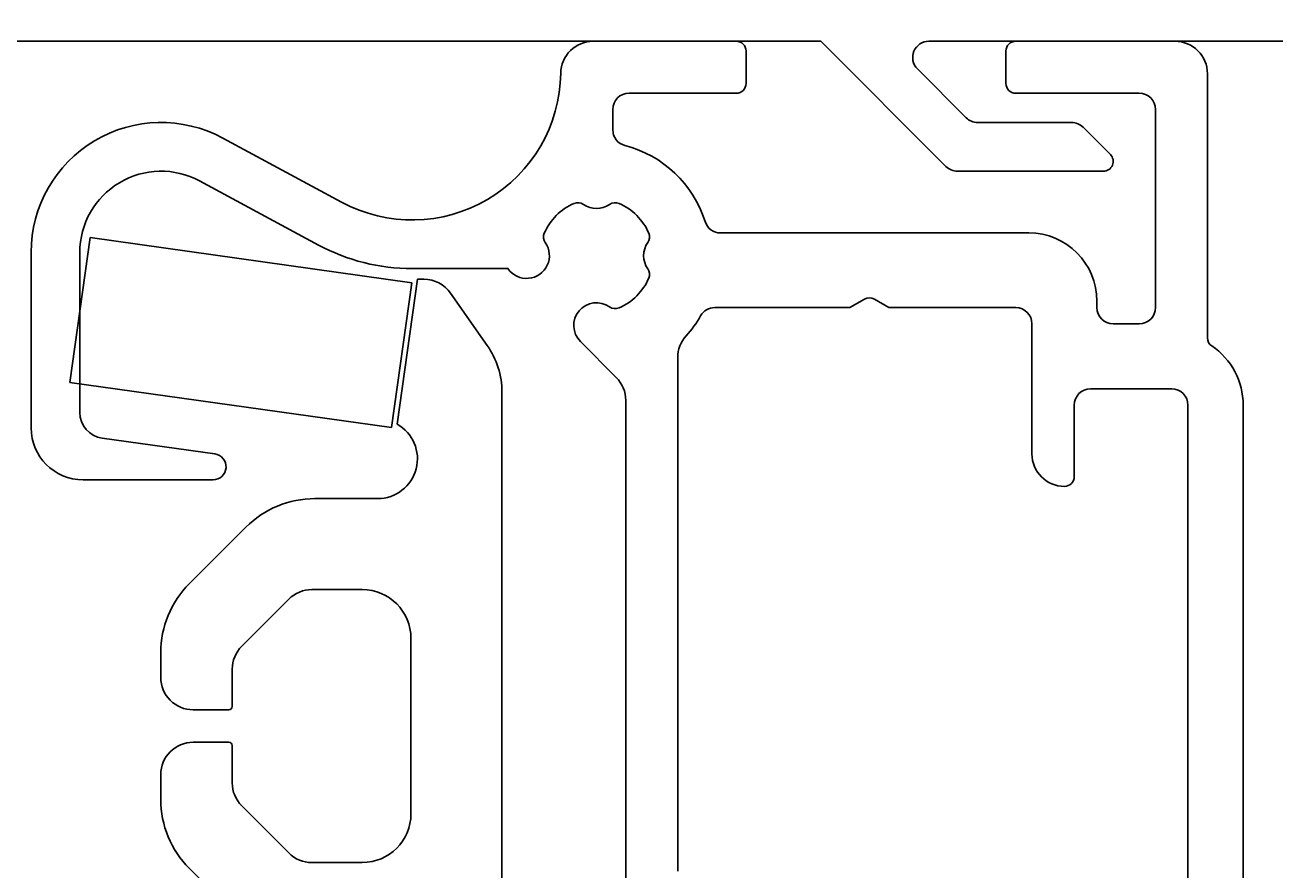
# Model space of a CAD drawing. Extents: x -94 to 17, y -152 to 1.
# Drawn here: x -62 to -23, y -125 to -100 of the extents above; entities that cross this region are included whole.
import ezdxf

# ---------------------------------------------------------------- set-up
doc = ezdxf.new("R2010")
doc.units = 0
doc.header["$LTSCALE"] = 4
doc.layers.get('0').update_dxf_attribs({"linetype": 'CONTINUOUS'})
doc.layers.get('DEFPOINTS').update_dxf_attribs({"linetype": 'CONTINUOUS'})
for name, color, linetype in [('SAPA_BESLAG1', 1, 'CONTINUOUS'), ('SAPA_MATT', 1, 'CONTINUOUS'), ('SAPA_PROFIL', 7, 'CONTINUOUS')]:
    doc.layers.add(name, color=color, linetype=linetype)
doc.styles.add('ISO', font='txt')
doc.dimstyles.get("Standard").update_dxf_attribs({"dimtxt": 0.18, "dimasz": 0.18, "dimexe": 0.18, "dimexo": 0.0625, "dimgap": 0.09, "dimtad": 0, "dimtih": 1, "dimtoh": 1, "dimzin": 0, "dimcen": 0.09, "dimazin": 3, "dimtfac": 1, "dimtofl": 0, "dimtmove": 0, "dimatfit": 3})

# ---------------------------------------------------------------- blocks, each defined once
blk = doc.blocks.new('*U9')
at = {"layer": 'SAPA_MATT', "color": 2, "style": 'ISO'}
blk.add_text('67', height=3, dxfattribs=at).set_placement((-49.783, -149.638))
blk = doc.blocks.new('*D3')
at = {"layer": 'DEFPOINTS', "color": 0}
for p in [(-81.183, -99.5), (-14.183, -99.5), (-14.183, -150.638)]:
    blk.add_point(p, dxfattribs=at)
at = {"layer": 'SAPA_MATT'}
for p, q in [((-81.183, -101), (-81.183, -152.138)), ((-14.183, -101), (-14.183, -152.138)), ((-78.183, -150.638), (-17.183, -150.638))]:
    blk.add_line(p, q, dxfattribs=at)
for points in [[(-78.183, -150.138), (-78.183, -151.138), (-81.183, -150.638)], [(-17.183, -150.138), (-17.183, -151.138), (-14.183, -150.638)]]:
    blk.add_solid(points, dxfattribs=at)
blk.add_blockref('*U9', (0, 0))

msp = doc.modelspace()

# ---------------------------------------------------------------- linework, layer by layer
at = {"layer": 'SAPA_BESLAG1'}
for p, q in [((-44.184, -100), (-39.783, -100)), ((-31.183, -100), (-26.283, -100)), ((-39.483, -100.3), (-39.483, -101.3)), ((-31.483, -101.3), (-31.483, -100.3)), ((-25.283, -101), (-25.283, -109.129)), ((-39.783, -101.6), (-43.083, -101.6)), ((-27.383, -101.6), (-31.183, -101.6)), ((-43.583, -102.1), (-43.583, -102.727)), ((-26.883, -108.2), (-26.883, -102.1)), ((-55.584, -102.979), (-51.928, -104.952)), ((-52.64, -106.272), (-56.296, -104.3)), ((-59.665, -106.043), (-60.291, -110.499)), ((-49.762, -107.435), (-59.665, -106.043)), ((-40.267, -105.9), (-30.783, -105.9)), ((-61.483, -111.9), (-61.483, -106.5)), ((-59.983, -106.5), (-59.983, -111.424)), ((-46.807, -107), (-49.756, -107)), ((-50.388, -111.891), (-49.762, -107.435)), ((-50.219, -111.784), (-49.593, -107.328)), ((-49.593, -107.328), (-49.393, -107.328)), ((-48.574, -107.754), (-47.445, -109.366)), ((-36.283, -108.2), (-35.833, -107.94)), ((-35.533, -107.94), (-35.083, -108.2)), ((-28.683, -108), (-28.683, -108.2)), ((-36.283, -108.2), (-40.446, -108.2)), ((-31.183, -108.2), (-35.083, -108.2)), ((-30.683, -112.7), (-30.683, -108.7)), ((-28.183, -108.7), (-27.383, -108.7)), ((-43.476, -110.347), (-44.578, -109.245)), ((-41.583, -109.737), (-41.583, -125.549)), ((-60.291, -110.499), (-50.388, -111.891)), ((-26.383, -110.7), (-28.883, -110.7)), ((-46.993, -110.8), (-46.993, -131.356)), ((-43.183, -126.5), (-43.183, -111.054)), ((-29.383, -111.2), (-29.383, -113.4)), ((-25.883, -131), (-25.883, -111.2)), ((-24.183, -111.2), (-24.183, -131)), ((-59.294, -112.217), (-55.827, -112.704)), ((-55.883, -113.5), (-59.883, -113.5)), ((-52.75, -114.078), (-50.818, -114.078)), ((-56.614, -116.699), (-54.872, -114.957)), ((-51.293, -116.878), (-52.843, -116.878)), ((-53.55, -117.171), (-55, -118.621)), ((-49.793, -123.778), (-49.793, -118.378)), ((-57.493, -119.578), (-57.493, -118.821)), ((-55.293, -119.328), (-55.293, -120.478)), ((-55.393, -120.578), (-56.493, -120.578)), ((-56.493, -121.578), (-55.393, -121.578)), ((-55.293, -121.678), (-55.293, -122.828)), ((-57.493, -123.335), (-57.493, -122.578)), ((-55, -123.535), (-53.55, -124.985)), ((-52.843, -125.278), (-51.293, -125.278)), ((-54.872, -127.199), (-56.614, -125.457))]:
    msp.add_line(p, q, dxfattribs=at)
for centre, radius, start, end in [((-44.184, -101), 1, 90, 179.2454), ((-39.783, -100.3), 0.3, 0, 90), ((-31.183, -100.3), 0.3, 90, 180), ((-26.283, -101), 1, 0, 90), ((-49.756, -100.927), 4.573, 241.6578, 359.2454), ((-39.783, -101.3), 0.3, 270, 0), ((-31.183, -101.3), 0.3, 180, 270), ((-43.083, -102.1), 0.5, 90, 180), ((-27.383, -102.1), 0.5, 0, 90), ((-57.483, -106.5), 4, 61.6578, 180), ((-43.083, -102.727), 0.5, 180, 255.5225), ((-44.083, -106.6), 3.5, 17.4576, 75.5225), ((-57.483, -106.5), 2.5, 61.6578, 180), ((-44.083, -106.6), 1.75, 113.3351, 156.6649), ((-44.657, -105.269), 0.3, 54.9454, 113.3351), ((-43.509, -105.269), 0.3, 66.6649, 125.0546), ((-44.083, -106.6), 1.75, 23.3351, 66.6649), ((-44.083, -104.45), 0.7, 234.9454, 305.0546), ((-40.267, -105.4), 0.5, 197.4576, 270), ((-45.414, -106.026), 0.3, 156.6649, 215.0546), ((-42.752, -106.026), 0.3, 324.9454, 23.3351), ((-30.783, -108), 2.1, 0, 90), ((-49.756, -100.927), 6.073, 241.6578, 270), ((-46.233, -106.6), 0.7, 214.8499, 35.0546), ((-41.933, -106.6), 0.7, 144.9454, 215.0546), ((-44.083, -106.6), 1.75, 293.3351, 336.6649), ((-42.752, -107.174), 0.3, 336.6649, 35.0546), ((-49.393, -108.328), 1, 35, 90), ((-44.083, -108.75), 0.7, 54.9454, 225), ((-35.683, -108.2), 0.3, 60, 120), ((-43.509, -107.931), 0.3, 234.9454, 293.3351), ((-44.083, -106.6), 3.7, 318.1317, 330), ((-40.446, -108.7), 0.5, 90, 150), ((-31.183, -108.7), 0.5, 0, 90), ((-28.183, -108.2), 0.5, 180, 270), ((-27.383, -108.2), 0.5, 270, 0), ((-40.583, -109.737), 1, 138.1317, 180), ((-24.983, -109.129), 0.3, 180, 235.9442), ((-49.493, -110.8), 2.5, 0, 35), ((-26.383, -111.2), 2.2, 0, 55.9442), ((-44.183, -111.054), 1, 0, 45), ((-28.883, -111.2), 0.5, 90, 180), ((-26.383, -111.2), 0.5, 0, 90), ((-59.183, -111.424), 0.8, 180, 262), ((-59.883, -111.9), 1.6, 180, 270), ((-50.818, -112.853), 1.225, 270, 60.7401), ((-29.683, -112.7), 1, 180, 270), ((-55.883, -113.1), 0.4, 270, 82), ((-29.683, -113.4), 0.3, 270, 0), ((-52.75, -117.078), 3, 90, 135), ((-54.493, -118.821), 3, 135, 180), ((-52.843, -117.878), 1, 90, 135), ((-51.293, -118.378), 1.5, 0, 90), ((-54.293, -119.328), 1, 135, 180), ((-56.493, -119.578), 1, 180, 270), ((-55.393, -120.478), 0.1, 270, 0), ((-56.493, -122.578), 1, 90, 180), ((-55.393, -121.678), 0.1, 0, 90), ((-54.293, -122.828), 1, 180, 225), ((-54.493, -123.335), 3, 180, 225), ((-51.293, -123.778), 1.5, 270, 0), ((-52.843, -124.278), 1, 225, 270)]:
    msp.add_arc(centre, radius, start, end, dxfattribs=at)
at = {"layer": 'SAPA_PROFIL'}
for p, q in [((-37.183, -100), (-80.683, -100)), ((-33.329, -103.854), (-37.183, -100)), ((-14.483, -100), (-33.855, -100)), ((-34.208, -100.854), (-32.708, -102.354)), ((-32.355, -102.5), (-29.466, -102.5)), ((-29.112, -102.646), (-28.271, -103.488)), ((-28.483, -104), (-32.976, -104))]:
    msp.add_line(p, q, dxfattribs=at)
for centre, radius, start, end in [((-33.855, -100.5), 0.5, 90, 225), ((-32.355, -102), 0.5, 225.0002, 270.0001), ((-29.466, -103), 0.5, 45, 89.9999), ((-32.976, -103.5), 0.5, 225.0001, 270), ((-28.483, -103.7), 0.3, 270, 45)]:
    msp.add_arc(centre, radius, start, end, dxfattribs=at)

# ---------------------------------------------------------------- dimensions: what is measured, and where the dimension line sits
at = {"layer": 'SAPA_MATT'}
dim = msp.add_linear_dim(base=(-14.183, -150.638), p1=(-81.183, -99.5), p2=(-14.183, -99.5), dimstyle='Standard', override={"dimscale": 1}, dxfattribs=at)
dim.commit()
dim.dimension.update_dxf_attribs({"geometry": '*D3', "text_midpoint": (-47.683, -148.138)})

doc.saveas('drawing.dxf')
